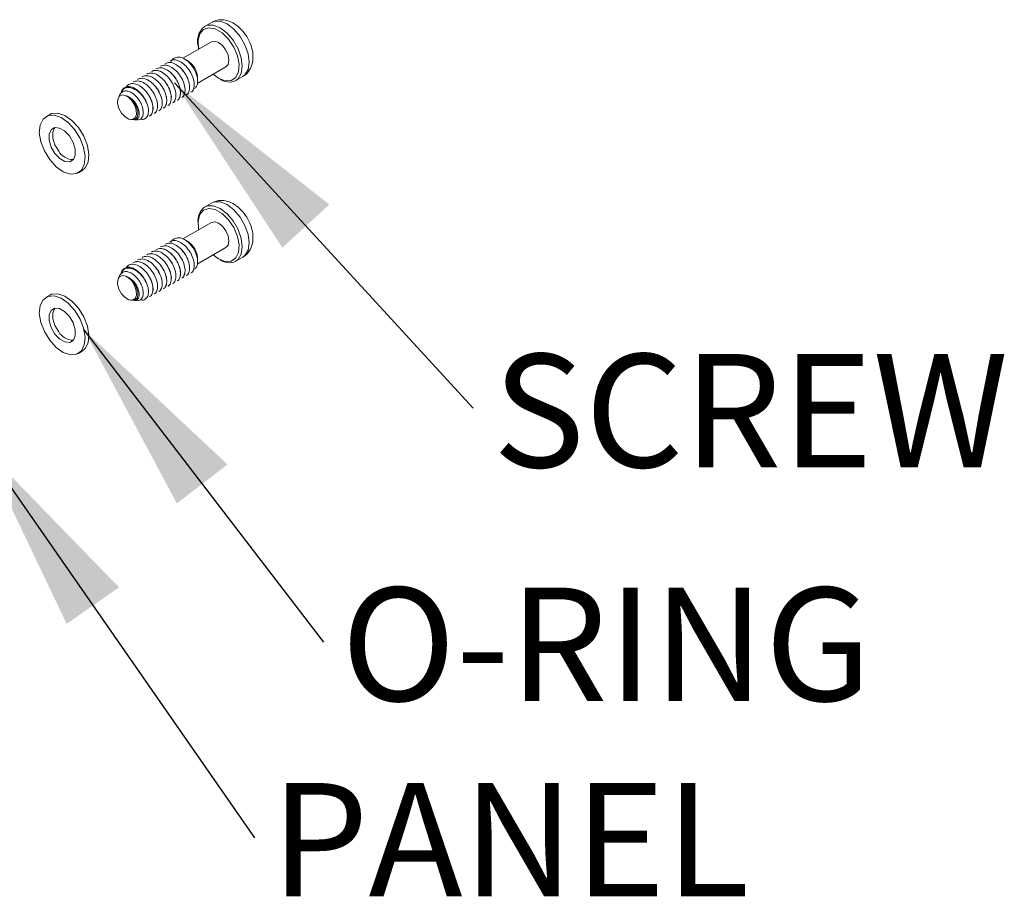
# Model space of a CAD drawing. Units: millimetres. Extents: x 5 to 848, y 3 to 276.
# Drawn here: x 343 to 374, y 45 to 72 of the extents above; entities that cross this region are included whole.
import ezdxf

# ---------------------------------------------------------------- set-up
doc = ezdxf.new("R2010")
doc.units = ezdxf.units.MM
doc.styles.add('SLDTEXTSTYLE1', font='TXT', dxfattribs={"width": 0.75})
doc.dimstyles.new('SLDDIMSTYLE3', dxfattribs={"dimtxt": 0.18, "dimasz": 6, "dimexe": 0, "dimexo": 0.0625, "dimgap": 0, "dimtad": 0, "dimtih": 1, "dimtoh": 1, "dimdec": 0, "dimrnd": 1e-09, "dimzin": 0, "dimdsep": 46, "dimtxsty": 'Standard', "dimsah": 1, "dimcen": 0.09, "dimadec": 0, "dimazin": 0, "dimtfac": 6, "dimtdec": 0, "dimtofl": 0, "dimtmove": 0, "dimatfit": 3, "dimfxl": 1, "dimfrac": 2, "dimtolj": 1, "dimtzin": 0, "dimarcsym": 0})

# ---------------------------------------------------------------- blocks, each defined once
blk = doc.blocks.new('SW_NOTE_2')
at = {"color": 0, "linetype": 'Continuous', "lineweight": 0, "insert": (0.501, 1.694), "char_height": 3.5, "attachment_point": 1, "style": 'SLDTEXTSTYLE1'}
blk.add_mtext('PANEL', dxfattribs=at)
blk = doc.blocks.new('SW_NOTE_3')
at = {"color": 0, "linetype": 'Continuous', "lineweight": 0, "insert": (0.545, 1.687), "char_height": 3.5, "attachment_point": 1, "style": 'SLDTEXTSTYLE1'}
blk.add_mtext('O-RING', dxfattribs=at)
blk = doc.blocks.new('SW_NOTE_4')
at = {"color": 0, "linetype": 'Continuous', "lineweight": 0, "insert": (0.605, 1.675), "char_height": 3.5, "attachment_point": 1, "style": 'SLDTEXTSTYLE1'}
blk.add_mtext('SCREW', dxfattribs=at)

msp = doc.modelspace()

# ---------------------------------------------------------------- linework, layer by layer
at = {"color": 7, "linetype": 'Continuous', "lineweight": 15}
for p, q in [((349.3539, 72.2518), (349.1418, 72.1294)), ((349.353, 71.6547), (348.4676, 71.1436)), ((347.7839, 70.9028), (347.7831, 70.9024)), ((347.9253, 70.9845), (347.9245, 70.984)), ((348.0667, 71.0661), (348.066, 71.0657)), ((348.5183, 71.1284), (348.5174, 71.1289)), ((348.6041, 71.0705), (348.6067, 71.0773)), ((348.6116, 71.0745), (348.6068, 71.0773)), ((348.9169, 70.3638), (349.8029, 70.8752)), ((347.2182, 70.5763), (347.2174, 70.5758)), ((347.3596, 70.6579), (347.3589, 70.6575)), ((347.5011, 70.7396), (347.5003, 70.7391)), ((347.6425, 70.8212), (347.6417, 70.8207)), ((350.1084, 70.455), (350.3205, 70.5775)), ((346.794, 70.3313), (346.7932, 70.3309)), ((346.9354, 70.413), (346.9346, 70.4125)), ((347.0768, 70.4946), (347.076, 70.4942)), ((348.9298, 70.4416), (348.9298, 70.5234)), ((346.5289, 70.022), (346.481, 69.9272)), ((346.5878, 70.1387), (346.57, 70.1034)), ((346.7495, 69.9678), (346.7814, 69.952)), ((348.5785, 70.0145), (348.5793, 70.0149)), ((348.72, 70.0961), (348.7207, 70.0965)), ((348.0128, 69.6879), (348.0136, 69.6883)), ((348.1543, 69.7695), (348.1551, 69.77)), ((348.2957, 69.8512), (348.2965, 69.8516)), ((348.4371, 69.9328), (348.4379, 69.9333)), ((344.364, 69.4097), (344.2461, 69.3416)), ((347.4472, 69.3613), (347.4479, 69.3618)), ((347.5886, 69.443), (347.5894, 69.4434)), ((347.73, 69.5246), (347.7308, 69.5251)), ((347.8714, 69.6062), (347.8722, 69.6067)), ((346.8707, 69.2521), (346.9244, 69.2491)), ((346.976, 69.2462), (347.0557, 69.2417)), ((345.246, 67.6095), (345.3639, 67.6776)), ((349.3539, 66.6721), (349.1418, 66.5497)), ((349.353, 66.075), (348.4676, 65.5639)), ((347.9253, 65.4048), (347.9245, 65.4043)), ((348.0667, 65.4864), (348.066, 65.486)), ((348.5183, 65.5487), (348.5174, 65.5492)), ((348.6041, 65.4908), (348.6067, 65.4976)), ((348.6116, 65.4948), (348.6068, 65.4976)), ((347.3596, 65.0782), (347.3589, 65.0778)), ((347.5011, 65.1599), (347.5003, 65.1594)), ((347.6425, 65.2415), (347.6417, 65.241)), ((347.7839, 65.3231), (347.7831, 65.3227)), ((348.9169, 64.7841), (349.8029, 65.2955)), ((346.9354, 64.8333), (346.9346, 64.8328)), ((347.0768, 64.9149), (347.076, 64.9145)), ((347.2182, 64.9966), (347.2174, 64.9961)), ((348.9298, 64.8619), (348.9298, 64.9437)), ((350.1084, 64.8753), (350.3205, 64.9978)), ((346.5878, 64.559), (346.57, 64.5237)), ((346.794, 64.7517), (346.7932, 64.7512)), ((348.72, 64.5164), (348.7207, 64.5168)), ((346.5289, 64.4423), (346.481, 64.3475)), ((346.7495, 64.3881), (346.7814, 64.3723)), ((348.1543, 64.1898), (348.1551, 64.1903)), ((348.2957, 64.2715), (348.2965, 64.2719)), ((348.4371, 64.3531), (348.4379, 64.3536)), ((348.5785, 64.4348), (348.5793, 64.4352)), ((347.5886, 63.8633), (347.5894, 63.8637)), ((347.73, 63.9449), (347.7308, 63.9454)), ((347.8714, 64.0266), (347.8722, 64.027)), ((348.0128, 64.1082), (348.0136, 64.1086)), ((344.364, 63.83), (344.2461, 63.7619)), ((346.8707, 63.6724), (346.9244, 63.6694)), ((346.976, 63.6665), (347.0557, 63.662)), ((347.4472, 63.7816), (347.4479, 63.7821)), ((345.246, 62.0298), (345.3639, 62.0979))]:
    msp.add_line(p, q, dxfattribs=at)
at = {"color": 8, "linetype": 'Continuous', "lineweight": 15, "flags": 128}
for points in [[(349.4132, 70.6502), (349.578, 70.5301), (349.7846, 70.4506), (349.9688, 70.4594), (350.1107, 70.5555), (350.1949, 70.7284), (350.2122, 70.9595), (350.1608, 71.2237), (350.0462, 71.4924), (349.8808, 71.7364), (349.6827, 71.9294), (349.4732, 72.0503), (349.2751, 72.0861), (349.1097, 72.033), (348.9952, 71.8966), (348.9437, 71.6918), (348.961, 71.4407), (348.9632, 71.4297)], [(349.1418, 72.1294), (349.2233, 72.1627), (349.4139, 72.1648), (349.6251, 72.0815), (349.8363, 71.9209), (350.0269, 71.6988), (350.1781, 71.4369), (350.2752, 71.1608), (350.3086, 70.8976), (350.2752, 70.673), (350.1781, 70.509), (350.1084, 70.455)], [(350.3205, 70.5775), (350.3902, 70.6315), (350.4873, 70.7954), (350.5208, 71.02), (350.4873, 71.2833), (350.3902, 71.5594), (350.239, 71.8213), (350.0485, 72.0434), (349.8372, 72.204), (349.626, 72.2873), (349.4355, 72.2852), (349.3539, 72.2518)], [(350.3205, 64.9978), (350.3902, 65.0518), (350.4873, 65.2157), (350.5208, 65.4403), (350.4873, 65.7036), (350.3902, 65.9797), (350.239, 66.2416), (350.0485, 66.4637), (349.8372, 66.6243), (349.626, 66.7076), (349.4355, 66.7055), (349.3539, 66.6721)], [(349.4132, 65.0706), (349.578, 64.9504), (349.7846, 64.8709), (349.9688, 64.8797), (350.1107, 64.9758), (350.1949, 65.1487), (350.2122, 65.3798), (350.1608, 65.644), (350.0462, 65.9127), (349.8808, 66.1567), (349.6827, 66.3497), (349.4732, 66.4706), (349.2751, 66.5064), (349.1097, 66.4533), (348.9952, 66.3169), (348.9437, 66.1121), (348.961, 65.861), (348.9632, 65.85)], [(349.1418, 66.5497), (349.2233, 66.583), (349.4139, 66.5851), (349.6251, 66.5018), (349.8363, 66.3412), (350.0269, 66.1191), (350.1781, 65.8572), (350.2752, 65.5811), (350.3086, 65.3179), (350.2752, 65.0933), (350.1781, 64.9293), (350.1084, 64.8753)]]:
    msp.add_lwpolyline(points, dxfattribs=at)
at = {"color": 7, "linetype": 'Continuous', "lineweight": 15, "flags": 128}
for points in [[(349.8029, 70.8752), (349.803, 70.8753), (349.8719, 70.9546), (349.8962, 71.0813), (349.8719, 71.2359), (349.803, 71.3949), (349.6997, 71.5341), (349.578, 71.6324), (349.4562, 71.6747), (349.353, 71.6547)], [(346.7177, 69.9888), (346.605, 70.0121), (346.5156, 69.974), (346.464, 69.8809), (346.4584, 69.7476), (346.4999, 69.5956), (346.5816, 69.4496), (346.6904, 69.333), (346.8087, 69.2647), (346.9175, 69.2557), (346.9992, 69.3074), (347.0406, 69.4115), (347.0351, 69.5512), (346.9834, 69.704), (346.8941, 69.8452), (346.7814, 69.952)], [(344.3593, 68.0153), (344.1953, 68.2814), (344.0852, 68.5665), (344.0398, 68.8428), (344.0636, 69.0831), (344.1541, 69.2639), (344.3026, 69.3676), (344.4945, 69.3839), (344.711, 69.3113), (344.931, 69.157), (345.1328, 68.9359), (345.2968, 68.6697), (345.4069, 68.3846), (345.4523, 68.1084), (345.4286, 67.8681), (345.338, 67.6872), (345.1895, 67.5836), (344.9976, 67.5672), (344.7811, 67.6398), (344.5612, 67.7942), (344.3593, 68.0153)], [(344.364, 69.4097), (344.4204, 69.4356), (344.6123, 69.452), (344.8288, 69.3794), (345.0488, 69.225), (345.2507, 69.0039), (345.4147, 68.7378), (345.5247, 68.4526), (345.5701, 68.1764), (345.5464, 67.9361), (345.4559, 67.7553), (345.3639, 67.6776)], [(344.5205, 68.2071), (344.4055, 68.4035), (344.3424, 68.6109), (344.3407, 68.7977), (344.4007, 68.9354), (344.5134, 69.0032), (344.6614, 68.9906), (344.8223, 68.8996), (344.9717, 68.7441), (345.0866, 68.5477), (345.1498, 68.3403), (345.1514, 68.1535), (345.0914, 68.0157), (344.9788, 67.948), (344.8307, 67.9605), (344.6698, 68.0515), (344.5205, 68.2071)], [(344.6383, 68.2751), (344.5233, 68.4715), (344.4602, 68.6789), (344.4585, 68.8657), (344.5186, 69.0035), (344.5194, 69.0044)], [(349.8029, 65.2955), (349.803, 65.2956), (349.8719, 65.3749), (349.8962, 65.5016), (349.8719, 65.6562), (349.803, 65.8152), (349.6997, 65.9544), (349.578, 66.0527), (349.4562, 66.095), (349.353, 66.075)], [(346.7177, 64.4091), (346.605, 64.4324), (346.5156, 64.3944), (346.464, 64.3012), (346.4584, 64.1679), (346.4999, 64.0159), (346.5816, 63.8699), (346.6904, 63.7533), (346.8087, 63.685), (346.9175, 63.676), (346.9992, 63.7277), (347.0406, 63.8318), (347.0351, 63.9715), (346.9834, 64.1243), (346.8941, 64.2655), (346.7814, 64.3723)], [(344.364, 63.83), (344.4204, 63.8559), (344.6123, 63.8723), (344.8288, 63.7997), (345.0488, 63.6453), (345.2507, 63.4242), (345.4147, 63.1581), (345.5247, 62.8729), (345.5701, 62.5967), (345.5464, 62.3564), (345.4559, 62.1756), (345.3639, 62.0979)], [(344.3593, 62.4356), (344.1953, 62.7017), (344.0852, 62.9868), (344.0398, 63.2631), (344.0636, 63.5034), (344.1541, 63.6842), (344.3026, 63.7879), (344.4945, 63.8042), (344.711, 63.7317), (344.931, 63.5773), (345.1328, 63.3562), (345.2968, 63.0901), (345.4069, 62.8049), (345.4523, 62.5287), (345.4286, 62.2884), (345.338, 62.1075), (345.1895, 62.0039), (344.9976, 61.9875), (344.7811, 62.0601), (344.5612, 62.2145), (344.3593, 62.4356)], [(344.5205, 62.6274), (344.4055, 62.8238), (344.3424, 63.0312), (344.3407, 63.218), (344.4007, 63.3557), (344.5134, 63.4235), (344.6614, 63.4109), (344.8223, 63.3199), (344.9717, 63.1644), (345.0866, 62.968), (345.1498, 62.7606), (345.1514, 62.5738), (345.0914, 62.436), (344.9788, 62.3683), (344.8307, 62.3808), (344.6698, 62.4718), (344.5205, 62.6274)], [(344.6383, 62.6954), (344.5233, 62.8918), (344.4602, 63.0992), (344.4585, 63.286), (344.5186, 63.4238), (344.5194, 63.4247)]]:
    msp.add_lwpolyline(points, dxfattribs=at)
at = {"color": 7, "linetype": 'Continuous', "lineweight": 15}
for centre, radius, start, end in [((349.5229, 71.6684), 0.5981, 129.58491, 202.98257), ((348.2424, 70.6527), 0.5499, 59.05282, 60.95256), ((348.2389, 70.492), 0.6916, 2.60583, 57.38879), ((349.9063, 70.8788), 0.4695, 233.19918, 295.49037), ((346.463, 69.4589), 0.9434, 20.54289, 21.86847), ((345.092, 68.5404), 0.5256, 210.31919, 269.84478), ((349.4619, 66.1345), 0.5242, 127.62933, 187.91702), ((348.2424, 65.073), 0.5499, 59.05282, 60.95256), ((348.2389, 64.9123), 0.6916, 2.60583, 57.38879), ((349.9063, 65.2991), 0.4695, 233.19918, 295.49037), ((346.463, 63.8792), 0.9434, 20.54289, 21.86847), ((345.092, 62.9607), 0.5256, 210.31919, 269.84478)]:
    msp.add_arc(centre, radius, start, end, dxfattribs=at)
for centre, major_axis, ratio, start_param, end_param in [((348.6689, 70.9141), (0.2555, -0.2406), 0.220316, 1.386672, 2.390875), ((348.1654, 69.9399), (0.3531, 1.1757), 0.5766412, 5.8558009, 6.147932), ((348.6689, 65.3344), (0.2555, -0.2406), 0.220316, 1.386672, 2.390875), ((348.1654, 64.3602), (0.3531, 1.1757), 0.5766412, 5.8558009, 6.147932)]:
    msp.add_ellipse(centre, major_axis=major_axis, ratio=ratio, start_param=start_param, end_param=end_param, dxfattribs=at)
for points, knots in [([(350.3136, 70.584), (350.3404, 70.5968), (350.4317, 70.6404), (350.5398, 70.7793), (350.6226, 70.9728), (350.6472, 71.194), (350.6154, 71.4381), (350.5223, 71.6944), (350.3717, 71.9383), (350.1798, 72.1377), (349.9656, 72.2735), (349.7457, 72.3369), (349.5329, 72.3348), (349.4126, 72.2763), (349.3566, 72.2491)], [0, 0, 0, 0, 0.03402549, 0.11605378, 0.19494572, 0.2777292, 0.36869079, 0.46590378, 0.56441102, 0.66557766, 0.7603653, 0.84722917, 0.92880215, 1, 1, 1, 1]), ([(348.1018, 71.006), (348.1043, 71.0179), (348.1185, 71.0865), (348.2031, 71.1574), (348.345, 71.1935), (348.4638, 71.1573), (348.5224, 71.1258), (348.5252, 71.1243)], [0, 0, 0, 0, 0.0636997, 0.365159, 0.679043, 0.9848909, 1, 1, 1, 1]), ([(347.7833, 70.9019), (347.8292, 70.9184), (347.9204, 70.9512), (348.0932, 70.8951), (348.2632, 70.7707), (348.41, 70.5909), (348.5094, 70.3843), (348.5522, 70.1818), (348.5252, 70.0269), (348.4786, 69.9401), (348.4374, 69.9334), (348.4369, 69.9333)], [0, 0, 0, 0, 0.1258925, 0.2499838, 0.374075, 0.5014268, 0.6237375, 0.7499838, 0.8762301, 0.9985407, 1, 1, 1, 1]), ([(348.4377, 69.9337), (348.4382, 69.9338), (348.4794, 69.9406), (348.5259, 70.0274), (348.553, 70.1822), (348.5102, 70.3848), (348.4108, 70.5913), (348.264, 70.7711), (348.094, 70.8955), (347.9212, 70.9516), (347.83, 70.9189), (347.7841, 70.9024)], [0, 0, 0, 0, 0.0014593, 0.1237699, 0.2500162, 0.3762625, 0.4985732, 0.625925, 0.7500162, 0.8741075, 1, 1, 1, 1]), ([(347.9247, 70.9835), (347.9707, 71), (348.0619, 71.0328), (348.2346, 70.9767), (348.4046, 70.8523), (348.5514, 70.6725), (348.6509, 70.466), (348.6937, 70.2634), (348.6666, 70.1086), (348.62, 70.0218), (348.5788, 70.015), (348.5783, 70.0149)], [0, 0, 0, 0, 0.1258925, 0.2499838, 0.374075, 0.5014268, 0.6237375, 0.7499838, 0.8762301, 0.9985407, 1, 1, 1, 1]), ([(348.5791, 70.0154), (348.5796, 70.0155), (348.6208, 70.0222), (348.6674, 70.109), (348.6945, 70.2638), (348.6516, 70.4664), (348.5522, 70.673), (348.4054, 70.8528), (348.2354, 70.9772), (348.0626, 71.0333), (347.9715, 71.0005), (347.9255, 70.984)], [0, 0, 0, 0, 0.0014593, 0.1237699, 0.2500162, 0.3762625, 0.4985732, 0.625925, 0.7500162, 0.8741075, 1, 1, 1, 1]), ([(348.0662, 71.0652), (348.1121, 71.0817), (348.2033, 71.1145), (348.3761, 71.0584), (348.546, 70.934), (348.6928, 70.7542), (348.7923, 70.5476), (348.8351, 70.345), (348.808, 70.1902), (348.7614, 70.1034), (348.7202, 70.0967), (348.7197, 70.0966)], [0, 0, 0, 0, 0.1258925, 0.2499838, 0.374075, 0.5014268, 0.6237375, 0.7499838, 0.8762301, 0.9985407, 1, 1, 1, 1]), ([(348.7205, 70.097), (348.721, 70.0971), (348.7622, 70.1039), (348.8088, 70.1907), (348.8359, 70.3455), (348.7931, 70.5481), (348.6936, 70.7546), (348.5468, 70.9344), (348.3768, 71.0588), (348.2041, 71.1149), (348.1129, 71.0821), (348.067, 71.0656)], [0, 0, 0, 0, 0.0014593, 0.1237699, 0.2500162, 0.3762625, 0.4985732, 0.625925, 0.7500162, 0.8741075, 1, 1, 1, 1]), ([(348.8033, 70.2083), (348.8155, 70.211), (348.8603, 70.2212), (348.9085, 70.2944), (348.937, 70.4165), (348.9203, 70.5735), (348.8608, 70.7438), (348.7633, 70.9081), (348.6457, 71.0418), (348.5621, 71.0991), (348.5252, 71.1243)], [0, 0, 0, 0, 0.0496989, 0.1839521, 0.3204531, 0.4600745, 0.5996819, 0.7407303, 0.8856894, 1, 1, 1, 1]), ([(347.2176, 70.5753), (347.2636, 70.5918), (347.3547, 70.6246), (347.5275, 70.5685), (347.6975, 70.4441), (347.8443, 70.2643), (347.9438, 70.0578), (347.9866, 69.8552), (347.9595, 69.7004), (347.9129, 69.6136), (347.8717, 69.6068), (347.8712, 69.6067)], [0, 0, 0, 0, 0.1258925, 0.2499838, 0.374075, 0.5014268, 0.6237375, 0.7499838, 0.8762301, 0.9985407, 1, 1, 1, 1]), ([(347.872, 69.6072), (347.8725, 69.6073), (347.9137, 69.614), (347.9603, 69.7008), (347.9873, 69.8556), (347.9445, 70.0582), (347.8451, 70.2648), (347.6983, 70.4446), (347.5283, 70.569), (347.3555, 70.6251), (347.2643, 70.5923), (347.2184, 70.5758)], [0, 0, 0, 0, 0.0014593, 0.1237699, 0.2500162, 0.3762625, 0.4985732, 0.625925, 0.7500162, 0.8741075, 1, 1, 1, 1]), ([(347.3591, 70.657), (347.405, 70.6735), (347.4962, 70.7063), (347.669, 70.6501), (347.8389, 70.5258), (347.9857, 70.346), (348.0852, 70.1394), (348.128, 69.9368), (348.1009, 69.782), (348.0543, 69.6952), (348.0131, 69.6884), (348.0126, 69.6884)], [0, 0, 0, 0, 0.1258925, 0.2499838, 0.374075, 0.5014268, 0.6237375, 0.7499838, 0.8762301, 0.9985407, 1, 1, 1, 1]), ([(348.0134, 69.6888), (348.0139, 69.6889), (348.0551, 69.6957), (348.1017, 69.7825), (348.1288, 69.9373), (348.086, 70.1399), (347.9865, 70.3464), (347.8397, 70.5262), (347.6697, 70.6506), (347.497, 70.7067), (347.4058, 70.6739), (347.3598, 70.6574)], [0, 0, 0, 0, 0.0014593, 0.1237699, 0.2500162, 0.3762625, 0.4985732, 0.625925, 0.7500162, 0.8741075, 1, 1, 1, 1]), ([(347.5005, 70.7386), (347.5464, 70.7551), (347.6376, 70.7879), (347.8104, 70.7318), (347.9803, 70.6074), (348.1271, 70.4276), (348.2266, 70.2211), (348.2694, 70.0185), (348.2423, 69.8637), (348.1957, 69.7768), (348.1545, 69.7701), (348.1541, 69.77)], [0, 0, 0, 0, 0.1258925, 0.2499838, 0.374075, 0.5014268, 0.6237375, 0.7499838, 0.8762301, 0.9985407, 1, 1, 1, 1]), ([(348.1548, 69.7705), (348.1553, 69.7705), (348.1965, 69.7773), (348.2431, 69.8641), (348.2702, 70.0189), (348.2274, 70.2215), (348.1279, 70.4281), (347.9811, 70.6079), (347.8112, 70.7322), (347.6384, 70.7883), (347.5472, 70.7556), (347.5013, 70.7391)], [0, 0, 0, 0, 0.0014593, 0.1237699, 0.2500162, 0.3762625, 0.4985732, 0.625925, 0.7500162, 0.8741075, 1, 1, 1, 1]), ([(347.6419, 70.8203), (347.6878, 70.8368), (347.779, 70.8695), (347.9518, 70.8134), (348.1217, 70.689), (348.2685, 70.5092), (348.368, 70.3027), (348.4108, 70.1001), (348.3837, 69.9453), (348.3371, 69.8585), (348.296, 69.8517), (348.2955, 69.8517)], [0, 0, 0, 0, 0.1258925, 0.2499838, 0.374075, 0.5014268, 0.6237375, 0.7499838, 0.8762301, 0.9985407, 1, 1, 1, 1]), ([(348.2963, 69.8521), (348.2968, 69.8522), (348.3379, 69.8589), (348.3845, 69.9457), (348.4116, 70.1006), (348.3688, 70.3032), (348.2693, 70.5097), (348.1225, 70.6895), (347.9526, 70.8139), (347.7798, 70.87), (347.6886, 70.8372), (347.6427, 70.8207)], [0, 0, 0, 0, 0.0014593, 0.1237699, 0.2500162, 0.3762625, 0.4985732, 0.625925, 0.7500162, 0.8741075, 1, 1, 1, 1]), ([(346.5922, 70.1368), (346.5952, 70.1461), (346.6124, 70.1981), (346.6838, 70.2503), (346.7994, 70.2798), (346.938, 70.2464), (347.0802, 70.1582), (347.2131, 70.0249), (347.2961, 69.8995), (347.3309, 69.8262), (347.3384, 69.8103)], [0, 0, 0, 0, 0.03287345, 0.18285549, 0.33614099, 0.4897604, 0.64328293, 0.79960922, 0.95673604, 1, 1, 1, 1]), ([(346.7197, 70.2506), (346.7415, 70.2804), (346.7936, 70.3513), (346.9331, 70.3749), (347.1024, 70.3249), (347.2735, 70.1988), (347.42, 70.0195), (347.5195, 69.8128), (347.5623, 69.6103), (347.5352, 69.4554), (347.4886, 69.3686), (347.4474, 69.3619), (347.447, 69.3618)], [0, 0, 0, 0, 0.08418, 0.2006413, 0.314121, 0.4276007, 0.544062, 0.6559133, 0.7713638, 0.8868142, 0.9986655, 1, 1, 1, 1]), ([(347.4477, 69.3623), (347.4482, 69.3623), (347.4894, 69.3691), (347.536, 69.4559), (347.5631, 69.6107), (347.5203, 69.8133), (347.4208, 70.0199), (347.274, 70.1996), (347.1041, 70.324), (346.9313, 70.3801), (346.8401, 70.3474), (346.7942, 70.3309)], [0, 0, 0, 0, 0.0014593, 0.1237699, 0.2500162, 0.3762625, 0.4985732, 0.625925, 0.7500162, 0.8741075, 1, 1, 1, 1]), ([(346.9348, 70.4121), (346.9807, 70.4286), (347.0719, 70.4613), (347.2447, 70.4052), (347.4146, 70.2808), (347.5614, 70.101), (347.6609, 69.8945), (347.7037, 69.6919), (347.6766, 69.5371), (347.63, 69.4503), (347.5889, 69.4435), (347.5884, 69.4434)], [0, 0, 0, 0, 0.1258925, 0.2499838, 0.374075, 0.5014268, 0.6237375, 0.7499838, 0.8762301, 0.9985407, 1, 1, 1, 1]), ([(347.5892, 69.4439), (347.5896, 69.444), (347.6308, 69.4507), (347.6774, 69.5375), (347.7045, 69.6924), (347.6617, 69.8949), (347.5622, 70.1015), (347.4154, 70.2813), (347.2455, 70.4057), (347.0727, 70.4618), (346.9815, 70.429), (346.9356, 70.4125)], [0, 0, 0, 0, 0.0014593, 0.1237699, 0.2500162, 0.3762625, 0.4985732, 0.625925, 0.7500162, 0.8741075, 1, 1, 1, 1]), ([(347.0762, 70.4937), (347.1221, 70.5102), (347.2133, 70.543), (347.3861, 70.4869), (347.5561, 70.3625), (347.7029, 70.1827), (347.8023, 69.9761), (347.8451, 69.7736), (347.818, 69.6187), (347.7715, 69.5319), (347.7303, 69.5252), (347.7298, 69.5251)], [0, 0, 0, 0, 0.1258925, 0.2499838, 0.374075, 0.5014268, 0.6237375, 0.7499838, 0.8762301, 0.9985407, 1, 1, 1, 1]), ([(347.7306, 69.5255), (347.7311, 69.5256), (347.7722, 69.5324), (347.8188, 69.6192), (347.8459, 69.774), (347.8031, 69.9766), (347.7036, 70.1831), (347.5568, 70.3629), (347.3869, 70.4873), (347.2141, 70.5434), (347.1229, 70.5107), (347.077, 70.4941)], [0, 0, 0, 0, 0.0014593, 0.1237699, 0.2500162, 0.3762625, 0.4985732, 0.625925, 0.7500162, 0.8741075, 1, 1, 1, 1]), ([(346.5291, 70.0219), (346.5486, 70.0507), (346.5882, 70.1092), (346.6869, 70.1422), (346.8032, 70.1277), (346.9269, 70.0625), (347.046, 69.9564), (347.1471, 69.8195), (347.2177, 69.6666), (347.2525, 69.5164), (347.2469, 69.3844), (347.1989, 69.2897), (347.1321, 69.2404), (347.0762, 69.2462), (347.056, 69.2482)], [0, 0, 0, 0, 0.0813284, 0.1651384, 0.2497095, 0.3342492, 0.419993, 0.5067984, 0.5935889, 0.681272, 0.7703114, 0.8593494, 0.9489778, 1, 1, 1, 1]), ([(347.3463, 69.79), (347.3157, 69.8464), (347.2544, 69.9593), (347.1204, 70.1018), (346.9741, 70.2037), (346.8278, 70.2518), (346.6998, 70.2356), (346.6118, 70.1829), (346.5852, 70.1208), (346.5764, 70.1002)], [0, 0, 0, 0, 0.1565638, 0.312921, 0.469058, 0.6252708, 0.7759186, 0.9257211, 1, 1, 1, 1]), ([(346.7177, 69.9888), (346.7187, 69.9882), (346.7293, 69.9818), (346.7399, 69.9744), (346.7495, 69.9678)], [0, 0, 0, 0, 0.0959991, 1, 1, 1, 1]), ([(346.9763, 69.2523), (346.9909, 69.2502), (347.0367, 69.2434), (347.0914, 69.2855), (347.1305, 69.3705), (347.1274, 69.4894), (347.0873, 69.623), (347.0154, 69.7575), (346.9161, 69.8722), (346.8122, 69.952), (346.7461, 69.9777), (346.7177, 69.9888)], [0, 0, 0, 0, 0.0592981, 0.1867744, 0.314325, 0.437774, 0.5590886, 0.6804841, 0.7980573, 0.9132146, 1, 1, 1, 1]), ([(346.7814, 69.952), (346.8166, 69.927), (346.887, 69.8772), (346.9783, 69.7642), (347.0452, 69.6378), (347.0829, 69.5092), (347.0874, 69.393), (347.0554, 69.3047), (346.9994, 69.2524), (346.9475, 69.2528), (346.9244, 69.2529)], [0, 0, 0, 0, 0.1261345, 0.2522748, 0.3784292, 0.5052371, 0.6352111, 0.7652176, 0.8953633, 1, 1, 1, 1]), ([(347.3463, 69.79), (347.3624, 69.7468), (347.3952, 69.6592), (347.4168, 69.5115), (347.3971, 69.3663), (347.312, 69.2707), (347.2222, 69.2398), (347.1618, 69.2662), (347.1526, 69.2702)], [0, 0, 0, 0, 0.1415505, 0.2877551, 0.5131392, 0.7314972, 0.9588548, 1, 1, 1, 1]), ([(350.3136, 65.0043), (350.3404, 65.0171), (350.4317, 65.0607), (350.5398, 65.1996), (350.6226, 65.3931), (350.6472, 65.6143), (350.6154, 65.8584), (350.5223, 66.1147), (350.3717, 66.3586), (350.1798, 66.558), (349.9656, 66.6938), (349.7457, 66.7572), (349.5329, 66.7552), (349.4126, 66.6966), (349.3566, 66.6694)], [0, 0, 0, 0, 0.03402549, 0.11605378, 0.19494572, 0.2777292, 0.36869079, 0.46590378, 0.56441102, 0.66557766, 0.7603653, 0.84722917, 0.92880215, 1, 1, 1, 1]), ([(347.9247, 65.4038), (347.9707, 65.4203), (348.0619, 65.4531), (348.2346, 65.397), (348.4046, 65.2726), (348.5514, 65.0928), (348.6509, 64.8863), (348.6937, 64.6837), (348.6666, 64.5289), (348.62, 64.4421), (348.5788, 64.4353), (348.5783, 64.4352)], [0, 0, 0, 0, 0.1258925, 0.2499838, 0.374075, 0.5014268, 0.6237375, 0.7499838, 0.8762301, 0.9985407, 1, 1, 1, 1]), ([(348.5791, 64.4357), (348.5796, 64.4358), (348.6208, 64.4425), (348.6674, 64.5293), (348.6945, 64.6842), (348.6516, 64.8867), (348.5522, 65.0933), (348.4054, 65.2731), (348.2354, 65.3975), (348.0626, 65.4536), (347.9715, 65.4208), (347.9255, 65.4043)], [0, 0, 0, 0, 0.0014593, 0.1237699, 0.2500162, 0.3762625, 0.4985732, 0.625925, 0.7500162, 0.8741075, 1, 1, 1, 1]), ([(348.0662, 65.4855), (348.1121, 65.502), (348.2033, 65.5348), (348.3761, 65.4787), (348.546, 65.3543), (348.6928, 65.1745), (348.7923, 64.9679), (348.8351, 64.7653), (348.808, 64.6105), (348.7614, 64.5237), (348.7202, 64.517), (348.7197, 64.5169)], [0, 0, 0, 0, 0.1258925, 0.2499838, 0.374075, 0.5014268, 0.6237375, 0.7499838, 0.8762301, 0.9985407, 1, 1, 1, 1]), ([(348.7205, 64.5173), (348.721, 64.5174), (348.7622, 64.5242), (348.8088, 64.611), (348.8359, 64.7658), (348.7931, 64.9684), (348.6936, 65.1749), (348.5468, 65.3547), (348.3768, 65.4791), (348.2041, 65.5352), (348.1129, 65.5024), (348.067, 65.4859)], [0, 0, 0, 0, 0.0014593, 0.1237699, 0.2500162, 0.3762625, 0.4985732, 0.625925, 0.7500162, 0.8741075, 1, 1, 1, 1]), ([(348.1018, 65.4263), (348.1043, 65.4382), (348.1185, 65.5068), (348.2031, 65.5777), (348.345, 65.6138), (348.4638, 65.5776), (348.5224, 65.5461), (348.5252, 65.5446)], [0, 0, 0, 0, 0.0636997, 0.365159, 0.679043, 0.9848909, 1, 1, 1, 1]), ([(348.8033, 64.6286), (348.8155, 64.6313), (348.8603, 64.6415), (348.9085, 64.7148), (348.937, 64.8368), (348.9203, 64.9938), (348.8608, 65.1641), (348.7633, 65.3284), (348.6457, 65.4621), (348.5621, 65.5194), (348.5252, 65.5446)], [0, 0, 0, 0, 0.0496989, 0.1839521, 0.3204531, 0.4600745, 0.5996819, 0.7407303, 0.8856894, 1, 1, 1, 1]), ([(347.3591, 65.0773), (347.405, 65.0938), (347.4962, 65.1266), (347.669, 65.0705), (347.8389, 64.9461), (347.9857, 64.7663), (348.0852, 64.5597), (348.128, 64.3571), (348.1009, 64.2023), (348.0543, 64.1155), (348.0131, 64.1088), (348.0126, 64.1087)], [0, 0, 0, 0, 0.1258925, 0.2499838, 0.374075, 0.5014268, 0.6237375, 0.7499838, 0.8762301, 0.9985407, 1, 1, 1, 1]), ([(348.0134, 64.1091), (348.0139, 64.1092), (348.0551, 64.116), (348.1017, 64.2028), (348.1288, 64.3576), (348.086, 64.5602), (347.9865, 64.7667), (347.8397, 64.9465), (347.6697, 65.0709), (347.497, 65.127), (347.4058, 65.0942), (347.3598, 65.0777)], [0, 0, 0, 0, 0.0014593, 0.1237699, 0.2500162, 0.3762625, 0.4985732, 0.625925, 0.7500162, 0.8741075, 1, 1, 1, 1]), ([(347.5005, 65.1589), (347.5464, 65.1754), (347.6376, 65.2082), (347.8104, 65.1521), (347.9803, 65.0277), (348.1271, 64.8479), (348.2266, 64.6414), (348.2694, 64.4388), (348.2423, 64.284), (348.1957, 64.1971), (348.1545, 64.1904), (348.1541, 64.1903)], [0, 0, 0, 0, 0.1258925, 0.2499838, 0.374075, 0.5014268, 0.6237375, 0.7499838, 0.8762301, 0.9985407, 1, 1, 1, 1]), ([(348.1548, 64.1908), (348.1553, 64.1908), (348.1965, 64.1976), (348.2431, 64.2844), (348.2702, 64.4392), (348.2274, 64.6418), (348.1279, 64.8484), (347.9811, 65.0282), (347.8112, 65.1525), (347.6384, 65.2087), (347.5472, 65.1759), (347.5013, 65.1594)], [0, 0, 0, 0, 0.0014593, 0.1237699, 0.2500162, 0.3762625, 0.4985732, 0.625925, 0.7500162, 0.8741075, 1, 1, 1, 1]), ([(347.6419, 65.2406), (347.6878, 65.2571), (347.779, 65.2898), (347.9518, 65.2337), (348.1217, 65.1093), (348.2685, 64.9295), (348.368, 64.723), (348.4108, 64.5204), (348.3837, 64.3656), (348.3371, 64.2788), (348.296, 64.272), (348.2955, 64.272)], [0, 0, 0, 0, 0.1258925, 0.2499838, 0.374075, 0.5014268, 0.6237375, 0.7499838, 0.8762301, 0.9985407, 1, 1, 1, 1]), ([(348.2963, 64.2724), (348.2968, 64.2725), (348.3379, 64.2792), (348.3845, 64.3661), (348.4116, 64.5209), (348.3688, 64.7235), (348.2693, 64.93), (348.1225, 65.1098), (347.9526, 65.2342), (347.7798, 65.2903), (347.6886, 65.2575), (347.6427, 65.241)], [0, 0, 0, 0, 0.0014593, 0.1237699, 0.2500162, 0.3762625, 0.4985732, 0.625925, 0.7500162, 0.8741075, 1, 1, 1, 1]), ([(347.7833, 65.3222), (347.8292, 65.3387), (347.9204, 65.3715), (348.0932, 65.3154), (348.2632, 65.191), (348.41, 65.0112), (348.5094, 64.8046), (348.5522, 64.6021), (348.5252, 64.4472), (348.4786, 64.3604), (348.4374, 64.3537), (348.4369, 64.3536)], [0, 0, 0, 0, 0.1258925, 0.2499838, 0.374075, 0.5014268, 0.6237375, 0.7499838, 0.8762301, 0.9985407, 1, 1, 1, 1]), ([(348.4377, 64.3541), (348.4382, 64.3541), (348.4794, 64.3609), (348.5259, 64.4477), (348.553, 64.6025), (348.5102, 64.8051), (348.4108, 65.0116), (348.264, 65.1914), (348.094, 65.3158), (347.9212, 65.3719), (347.83, 65.3392), (347.7841, 65.3227)], [0, 0, 0, 0, 0.0014593, 0.1237699, 0.2500162, 0.3762625, 0.4985732, 0.625925, 0.7500162, 0.8741075, 1, 1, 1, 1]), ([(346.7197, 64.6709), (346.7415, 64.7007), (346.7936, 64.7716), (346.9331, 64.7952), (347.1024, 64.7452), (347.2735, 64.6191), (347.42, 64.4398), (347.5195, 64.2331), (347.5623, 64.0306), (347.5352, 63.8758), (347.4886, 63.7889), (347.4474, 63.7822), (347.447, 63.7821)], [0, 0, 0, 0, 0.08418, 0.2006413, 0.314121, 0.4276007, 0.544062, 0.6559133, 0.7713638, 0.8868142, 0.9986655, 1, 1, 1, 1]), ([(347.4477, 63.7826), (347.4482, 63.7826), (347.4894, 63.7894), (347.536, 63.8762), (347.5631, 64.031), (347.5203, 64.2336), (347.4208, 64.4402), (347.274, 64.62), (347.1041, 64.7443), (346.9313, 64.8004), (346.8401, 64.7677), (346.7942, 64.7512)], [0, 0, 0, 0, 0.0014593, 0.1237699, 0.2500162, 0.3762625, 0.4985732, 0.625925, 0.7500162, 0.8741075, 1, 1, 1, 1]), ([(346.9348, 64.8324), (346.9807, 64.8489), (347.0719, 64.8816), (347.2447, 64.8255), (347.4146, 64.7011), (347.5614, 64.5213), (347.6609, 64.3148), (347.7037, 64.1122), (347.6766, 63.9574), (347.63, 63.8706), (347.5889, 63.8638), (347.5884, 63.8638)], [0, 0, 0, 0, 0.1258925, 0.2499838, 0.374075, 0.5014268, 0.6237375, 0.7499838, 0.8762301, 0.9985407, 1, 1, 1, 1]), ([(347.5892, 63.8642), (347.5896, 63.8643), (347.6308, 63.871), (347.6774, 63.9579), (347.7045, 64.1127), (347.6617, 64.3153), (347.5622, 64.5218), (347.4154, 64.7016), (347.2455, 64.826), (347.0727, 64.8821), (346.9815, 64.8493), (346.9356, 64.8328)], [0, 0, 0, 0, 0.0014593, 0.1237699, 0.2500162, 0.3762625, 0.4985732, 0.625925, 0.7500162, 0.8741075, 1, 1, 1, 1]), ([(347.0762, 64.914), (347.1221, 64.9305), (347.2133, 64.9633), (347.3861, 64.9072), (347.5561, 64.7828), (347.7029, 64.603), (347.8023, 64.3964), (347.8451, 64.1939), (347.818, 64.039), (347.7715, 63.9522), (347.7303, 63.9455), (347.7298, 63.9454)], [0, 0, 0, 0, 0.1258925, 0.2499838, 0.374075, 0.5014268, 0.6237375, 0.7499838, 0.8762301, 0.9985407, 1, 1, 1, 1]), ([(347.7306, 63.9458), (347.7311, 63.9459), (347.7722, 63.9527), (347.8188, 64.0395), (347.8459, 64.1943), (347.8031, 64.3969), (347.7036, 64.6034), (347.5568, 64.7832), (347.3869, 64.9076), (347.2141, 64.9637), (347.1229, 64.931), (347.077, 64.9145)], [0, 0, 0, 0, 0.0014593, 0.1237699, 0.2500162, 0.3762625, 0.4985732, 0.625925, 0.7500162, 0.8741075, 1, 1, 1, 1]), ([(347.2176, 64.9956), (347.2636, 65.0121), (347.3547, 65.0449), (347.5275, 64.9888), (347.6975, 64.8644), (347.8443, 64.6846), (347.9438, 64.4781), (347.9866, 64.2755), (347.9595, 64.1207), (347.9129, 64.0339), (347.8717, 64.0271), (347.8712, 64.027)], [0, 0, 0, 0, 0.1258925, 0.2499838, 0.374075, 0.5014268, 0.6237375, 0.7499838, 0.8762301, 0.9985407, 1, 1, 1, 1]), ([(347.872, 64.0275), (347.8725, 64.0276), (347.9137, 64.0343), (347.9603, 64.1211), (347.9873, 64.2759), (347.9445, 64.4785), (347.8451, 64.6851), (347.6983, 64.8649), (347.5283, 64.9893), (347.3555, 65.0454), (347.2643, 65.0126), (347.2184, 64.9961)], [0, 0, 0, 0, 0.0014593, 0.1237699, 0.2500162, 0.3762625, 0.4985732, 0.625925, 0.7500162, 0.8741075, 1, 1, 1, 1]), ([(346.5291, 64.4422), (346.5486, 64.471), (346.5882, 64.5295), (346.6869, 64.5625), (346.8032, 64.548), (346.9269, 64.4828), (347.046, 64.3767), (347.1471, 64.2398), (347.2177, 64.0869), (347.2525, 63.9367), (347.2469, 63.8047), (347.1989, 63.71), (347.1321, 63.6607), (347.0762, 63.6665), (347.056, 63.6686)], [0, 0, 0, 0, 0.0813284, 0.1651384, 0.2497095, 0.3342492, 0.419993, 0.5067984, 0.5935889, 0.681272, 0.7703114, 0.8593494, 0.9489778, 1, 1, 1, 1]), ([(347.3463, 64.2103), (347.3157, 64.2667), (347.2544, 64.3796), (347.1204, 64.5221), (346.9741, 64.624), (346.8278, 64.6721), (346.6998, 64.6559), (346.6118, 64.6032), (346.5852, 64.5411), (346.5764, 64.5205)], [0, 0, 0, 0, 0.1565638, 0.312921, 0.469058, 0.6252708, 0.7759186, 0.9257211, 1, 1, 1, 1]), ([(346.5922, 64.5571), (346.5952, 64.5664), (346.6124, 64.6184), (346.6838, 64.6706), (346.7994, 64.7001), (346.938, 64.6667), (347.0802, 64.5785), (347.2131, 64.4452), (347.2961, 64.3198), (347.3309, 64.2465), (347.3384, 64.2306)], [0, 0, 0, 0, 0.03287345, 0.18285549, 0.33614099, 0.4897604, 0.64328293, 0.79960922, 0.95673604, 1, 1, 1, 1]), ([(346.7177, 64.4091), (346.7187, 64.4085), (346.7293, 64.4021), (346.7399, 64.3947), (346.7495, 64.3881)], [0, 0, 0, 0, 0.0959991, 1, 1, 1, 1]), ([(346.9763, 63.6727), (346.9909, 63.6705), (347.0367, 63.6637), (347.0914, 63.7058), (347.1305, 63.7908), (347.1274, 63.9097), (347.0873, 64.0433), (347.0154, 64.1778), (346.9161, 64.2925), (346.8122, 64.3723), (346.7461, 64.398), (346.7177, 64.4091)], [0, 0, 0, 0, 0.0592981, 0.1867744, 0.314325, 0.437774, 0.5590886, 0.6804841, 0.7980573, 0.9132146, 1, 1, 1, 1]), ([(346.7814, 64.3723), (346.8166, 64.3474), (346.887, 64.2975), (346.9783, 64.1845), (347.0452, 64.0581), (347.0829, 63.9295), (347.0874, 63.8133), (347.0554, 63.725), (346.9994, 63.6727), (346.9475, 63.6731), (346.9244, 63.6732)], [0, 0, 0, 0, 0.1261345, 0.2522748, 0.3784292, 0.5052371, 0.6352111, 0.7652176, 0.8953633, 1, 1, 1, 1]), ([(347.3463, 64.2103), (347.3624, 64.1671), (347.3952, 64.0795), (347.4168, 63.9318), (347.3971, 63.7866), (347.312, 63.691), (347.2222, 63.6602), (347.1618, 63.6865), (347.1526, 63.6905)], [0, 0, 0, 0, 0.1415505, 0.2877551, 0.5131392, 0.7314972, 0.9588548, 1, 1, 1, 1])]:
    msp.add_open_spline(points, degree=3, knots=knots, dxfattribs=at)

# ---------------------------------------------------------------- block references
at = {"color": 7, "linetype": 'Continuous', "lineweight": 0}
for name, p in [('SW_NOTE_4', (357.4384, 60.3353)), ('SW_NOTE_3', (352.8175, 53.1078)), ('SW_NOTE_2', (350.6848, 47.0652))]:
    msp.add_blockref(name, p, dxfattribs=at)

# ---------------------------------------------------------------- leaders
for points in [[(348.214, 70.3807), (357.4384, 60.3353)], [(345.4192, 62.7572), (352.8175, 53.1078)], [(342.2662, 59.1639), (350.6848, 47.0652)]]:
    msp.add_leader(points, dimstyle='SLDDIMSTYLE3', dxfattribs=at)

doc.saveas('drawing.dxf')
